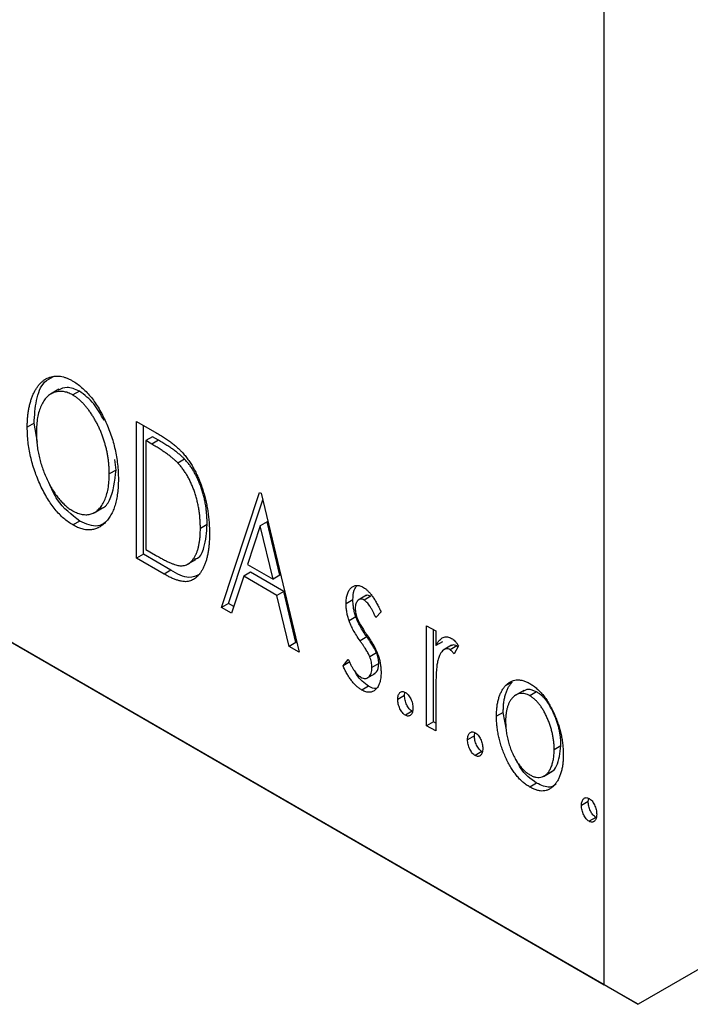
# Model space of a CAD drawing. Units: millimetres. Extents: x 4 to 461, y 5 to 292.
# Drawn here: x 128 to 142, y 31 to 51 of the extents above; entities that cross this region are included whole.
import ezdxf

# ---------------------------------------------------------------- set-up
doc = ezdxf.new("R2010")
doc.units = ezdxf.units.MM

msp = doc.modelspace()

# ---------------------------------------------------------------- linework, layer by layer
at = {"color": 7, "linetype": 'Continuous', "lineweight": 25}
for p, q in [((19.017, 101.029), (139.932, 31.243)), ((19.724, 100.62), (140.639, 30.835)), ((139.932, 31.243), (139.932, 81.058)), ((199.329, 64.707), (140.639, 30.835)), ((128.537, 43.677), (128.361, 43.575)), ((128.965, 43.641), (128.824, 43.559)), ((130.16, 43.008), (130.535, 42.792)), ((130.16, 40.15), (130.16, 43.008)), ((128.017, 42.967), (127.875, 42.885)), ((128.088, 42.575), (128.017, 42.967)), ((130.301, 40.232), (130.301, 42.927)), ((130.492, 42.687), (130.35, 42.605)), ((130.475, 42.533), (130.35, 42.605)), ((130.35, 42.605), (130.35, 40.333)), ((130.616, 42.615), (130.475, 42.533)), ((130.616, 42.615), (130.492, 42.687)), ((129.73, 41.992), (129.706, 42.209)), ((131.164, 42.218), (131.023, 42.137)), ((129.73, 41.992), (129.589, 41.91)), ((131.937, 39.124), (132.73, 41.525)), ((132.078, 39.206), (132.794, 41.372)), ((132.73, 41.525), (132.762, 41.507)), ((132.762, 41.507), (133.555, 38.191)), ((129.271, 41.101), (129.447, 41.203)), ((128.972, 40.926), (128.83, 40.844)), ((131.634, 40.856), (131.492, 40.774)), ((132.745, 40.827), (132.479, 40.02)), ((132.887, 40.908), (132.745, 40.827)), ((133.012, 39.713), (132.745, 40.827)), ((133.153, 39.795), (132.887, 40.908)), ((130.35, 40.333), (130.555, 40.215)), ((130.301, 40.232), (130.16, 40.15)), ((130.735, 39.818), (130.16, 40.15)), ((130.876, 39.9), (130.301, 40.232)), ((131.221, 40.023), (131.398, 40.125)), ((130.876, 39.9), (130.735, 39.818)), ((132.479, 40.02), (133.012, 39.713)), ((132.398, 39.774), (132.144, 39.005)), ((132.54, 39.856), (132.398, 39.774)), ((133.093, 39.373), (132.398, 39.774)), ((133.235, 39.455), (132.54, 39.856)), ((133.153, 39.795), (133.012, 39.713)), ((133.235, 39.455), (133.093, 39.373)), ((133.348, 38.31), (133.093, 39.373)), ((133.489, 38.392), (133.235, 39.455)), ((134.68, 39.282), (134.538, 39.2)), ((134.965, 39.376), (134.788, 39.274)), ((135.054, 39.357), (134.913, 39.276)), ((132.078, 39.206), (131.937, 39.124)), ((132.144, 39.005), (131.937, 39.124)), ((132.189, 39.142), (132.078, 39.206)), ((134.741, 38.925), (134.599, 38.843)), ((135.268, 39.03), (135.157, 38.915)), ((136.22, 38.741), (136.41, 38.631)), ((136.22, 36.652), (136.22, 38.741)), ((136.361, 36.734), (136.361, 38.659)), ((134.971, 38.507), (134.83, 38.425)), ((136.41, 38.631), (136.41, 38.324)), ((133.489, 38.392), (133.348, 38.31)), ((133.555, 38.191), (133.348, 38.31)), ((133.509, 38.38), (133.489, 38.392)), ((136.552, 38.405), (136.41, 38.324)), ((136.743, 38.332), (136.567, 38.23)), ((136.852, 38.32), (136.71, 38.238)), ((136.886, 38.321), (136.796, 38.152)), ((136.875, 38.301), (136.852, 38.32)), ((135.174, 38.174), (135.033, 38.093)), ((134.475, 37.906), (134.584, 38.036)), ((134.616, 37.987), (134.475, 37.906)), ((135.219, 37.949), (135.078, 37.867)), ((134.968, 37.643), (135.145, 37.745)), ((135.008, 37.478), (134.867, 37.397)), ((138.006, 37.564), (137.864, 37.483)), ((135.759, 37.283), (135.617, 37.202)), ((135.759, 37.283), (135.768, 37.351)), ((136.41, 37.244), (136.41, 36.542)), ((138.248, 37.387), (138.071, 37.285)), ((138.519, 37.358), (138.378, 37.276)), ((135.917, 36.954), (135.776, 36.872)), ((137.821, 36.93), (137.68, 36.849)), ((137.889, 36.563), (137.821, 36.93)), ((136.361, 36.734), (136.22, 36.652)), ((136.41, 36.542), (136.22, 36.652)), ((136.41, 36.706), (136.361, 36.734)), ((137.218, 36.441), (137.077, 36.359)), ((137.218, 36.441), (137.227, 36.508)), ((139.027, 36.233), (138.885, 36.151)), ((137.377, 36.111), (137.235, 36.03)), ((138.661, 35.595), (138.838, 35.697)), ((138.519, 35.452), (138.378, 35.37)), ((139.598, 35.068), (139.456, 34.986)), ((139.598, 35.068), (139.607, 35.135)), ((139.756, 34.738), (139.615, 34.656)), ((140.639, 30.835), (139.932, 31.243))]:
    msp.add_line(p, q, dxfattribs=at)
for points, knots in [([(127.875, 42.885), (127.876, 42.919), (127.876, 42.986), (127.883, 43.082), (127.892, 43.175), (127.906, 43.264), (127.923, 43.349), (127.946, 43.429), (127.97, 43.506), (128.001, 43.577), (128.033, 43.644), (128.069, 43.704), (128.108, 43.758), (128.149, 43.805), (128.194, 43.846), (128.241, 43.881), (128.291, 43.909), (128.344, 43.93), (128.398, 43.946), (128.455, 43.954), (128.512, 43.955), (128.571, 43.95), (128.63, 43.937), (128.691, 43.917), (128.753, 43.892), (128.794, 43.869), (128.815, 43.857)], [0, 0, 0, 0, 0.049492, 0.098251, 0.146384, 0.194002, 0.240888, 0.287551, 0.333966, 0.380168, 0.425721, 0.469857, 0.512716, 0.554193, 0.595005, 0.634988, 0.674496, 0.713541, 0.751902, 0.788852, 0.824908, 0.860424, 0.895148, 0.929882, 0.964948, 1, 1, 1, 1]), ([(128.017, 42.967), (128.028, 43.131), (128.049, 43.459), (128.183, 43.819), (128.356, 43.912), (128.422, 43.947)], [0, 0, 0, 0, 0.383584, 0.766762, 1, 1, 1, 1]), ([(128.815, 43.857), (128.849, 43.837), (128.915, 43.796), (129.012, 43.719), (129.105, 43.631), (129.194, 43.533), (129.278, 43.422), (129.358, 43.301), (129.434, 43.168), (129.504, 43.026), (129.569, 42.878), (129.625, 42.727), (129.673, 42.575), (129.712, 42.422), (129.742, 42.268), (129.763, 42.112), (129.776, 41.955), (129.778, 41.852), (129.779, 41.8)], [0, 0, 0, 0, 0.0561311, 0.1105447, 0.1644907, 0.2185862, 0.2737983, 0.3307026, 0.3904289, 0.4536263, 0.5184695, 0.583082, 0.6485794, 0.7149233, 0.7830084, 0.8527563, 0.9251557, 1, 1, 1, 1]), ([(128.824, 43.559), (128.807, 43.569), (128.774, 43.587), (128.725, 43.607), (128.676, 43.622), (128.629, 43.632), (128.582, 43.635), (128.535, 43.634), (128.489, 43.627), (128.444, 43.615), (128.401, 43.598), (128.36, 43.575), (128.321, 43.547), (128.285, 43.515), (128.251, 43.477), (128.22, 43.435), (128.191, 43.388), (128.156, 43.318), (128.119, 43.219), (128.089, 43.086), (128.069, 42.938), (128.067, 42.831), (128.066, 42.776)], [0, 0, 0, 0, 0.03454, 0.069048, 0.103375, 0.138192, 0.173903, 0.210488, 0.248023, 0.287023, 0.326706, 0.366485, 0.406812, 0.447616, 0.489067, 0.531328, 0.574858, 0.619502, 0.710322, 0.803659, 0.899813, 1, 1, 1, 1]), ([(128.965, 43.641), (128.875, 43.679), (128.706, 43.749), (128.581, 43.688), (128.523, 43.66)], [0, 0, 0, 0, 0.533707, 1, 1, 1, 1]), ([(129.48, 43.026), (129.413, 43.149), (129.274, 43.404), (129.071, 43.56), (128.965, 43.641)], [0, 0, 0, 0, 0.480182, 1, 1, 1, 1]), ([(129.589, 41.91), (129.588, 41.938), (129.588, 41.993), (129.583, 42.078), (129.575, 42.161), (129.565, 42.245), (129.55, 42.328), (129.533, 42.411), (129.512, 42.494), (129.489, 42.576), (129.463, 42.658), (129.434, 42.737), (129.403, 42.815), (129.369, 42.891), (129.333, 42.965), (129.294, 43.036), (129.252, 43.107), (129.208, 43.174), (129.163, 43.238), (129.117, 43.299), (129.07, 43.354), (129.022, 43.405), (128.973, 43.451), (128.924, 43.492), (128.874, 43.529), (128.841, 43.549), (128.824, 43.559)], [0, 0, 0, 0, 0.050197, 0.099466, 0.147511, 0.194852, 0.24129, 0.286885, 0.332088, 0.377015, 0.421156, 0.464197, 0.506282, 0.547566, 0.588214, 0.628632, 0.668531, 0.708592, 0.747983, 0.785918, 0.822915, 0.859045, 0.89462, 0.929721, 0.96467, 1, 1, 1, 1]), ([(128.83, 40.844), (128.797, 40.864), (128.732, 40.904), (128.637, 40.981), (128.545, 41.067), (128.458, 41.166), (128.375, 41.276), (128.296, 41.397), (128.22, 41.53), (128.15, 41.672), (128.085, 41.82), (128.029, 41.971), (127.982, 42.122), (127.943, 42.274), (127.912, 42.426), (127.891, 42.579), (127.878, 42.733), (127.876, 42.834), (127.875, 42.885)], [0, 0, 0, 0, 0.055606, 0.109544, 0.163174, 0.217197, 0.272517, 0.329979, 0.390531, 0.454216, 0.519739, 0.585029, 0.650959, 0.71738, 0.785169, 0.85455, 0.926043, 1, 1, 1, 1]), ([(128.066, 42.776), (128.066, 42.735), (128.068, 42.653), (128.078, 42.528), (128.095, 42.404), (128.12, 42.281), (128.151, 42.158), (128.189, 42.037), (128.235, 41.916), (128.286, 41.798), (128.343, 41.685), (128.403, 41.579), (128.465, 41.483), (128.531, 41.396), (128.6, 41.317), (128.672, 41.248), (128.747, 41.188), (128.798, 41.157), (128.824, 41.141)], [0, 0, 0, 0, 0.075364, 0.147921, 0.218039, 0.286465, 0.353628, 0.419663, 0.485069, 0.550645, 0.614366, 0.674536, 0.731509, 0.786259, 0.839755, 0.892579, 0.945856, 1, 1, 1, 1]), ([(130.535, 42.792), (130.567, 42.773), (130.63, 42.736), (130.721, 42.678), (130.805, 42.622), (130.883, 42.566), (130.953, 42.512), (131.016, 42.457), (131.073, 42.404), (131.107, 42.367), (131.124, 42.349)], [0, 0, 0, 0, 0.163606, 0.314944, 0.455873, 0.584995, 0.70412, 0.812127, 0.91115, 1, 1, 1, 1]), ([(131.164, 42.218), (131.149, 42.234), (131.118, 42.266), (131.066, 42.311), (131.007, 42.359), (130.942, 42.408), (130.87, 42.457), (130.792, 42.509), (130.706, 42.562), (130.647, 42.597), (130.616, 42.615)], [0, 0, 0, 0, 0.086446, 0.182631, 0.289294, 0.408523, 0.538706, 0.68015, 0.833883, 1, 1, 1, 1]), ([(131.023, 42.137), (131.008, 42.152), (130.976, 42.184), (130.924, 42.229), (130.866, 42.277), (130.801, 42.326), (130.729, 42.376), (130.65, 42.427), (130.565, 42.481), (130.506, 42.515), (130.475, 42.533)], [0, 0, 0, 0, 0.086446, 0.182631, 0.289294, 0.408523, 0.538706, 0.68015, 0.833883, 1, 1, 1, 1]), ([(131.124, 42.349), (131.145, 42.324), (131.188, 42.273), (131.249, 42.192), (131.305, 42.105), (131.359, 42.015), (131.408, 41.919), (131.455, 41.819), (131.497, 41.714), (131.536, 41.605), (131.57, 41.494), (131.601, 41.38), (131.626, 41.264), (131.647, 41.147), (131.663, 41.028), (131.674, 40.908), (131.681, 40.786), (131.682, 40.705), (131.683, 40.664)], [0, 0, 0, 0, 0.052745, 0.105542, 0.158585, 0.212383, 0.267874, 0.324627, 0.383865, 0.44514, 0.508436, 0.572875, 0.638941, 0.706634, 0.776517, 0.848742, 0.923184, 1, 1, 1, 1]), ([(131.634, 40.856), (131.633, 40.89), (131.633, 40.956), (131.626, 41.056), (131.617, 41.153), (131.604, 41.25), (131.586, 41.346), (131.565, 41.439), (131.54, 41.532), (131.511, 41.622), (131.478, 41.71), (131.443, 41.795), (131.404, 41.875), (131.363, 41.952), (131.318, 42.025), (131.27, 42.093), (131.219, 42.159), (131.182, 42.198), (131.164, 42.218)], [0, 0, 0, 0, 0.077639, 0.152342, 0.224247, 0.29403, 0.362018, 0.427824, 0.492092, 0.555008, 0.61614, 0.674582, 0.731183, 0.786438, 0.840142, 0.893722, 0.946435, 1, 1, 1, 1]), ([(129.428, 41.196), (129.432, 41.197), (129.509, 41.216), (129.666, 41.446), (129.704, 41.767), (129.73, 41.992)], [0, 0, 0, 0, 0.01599, 0.310236, 1, 1, 1, 1]), ([(131.492, 40.774), (131.492, 40.808), (131.491, 40.874), (131.485, 40.974), (131.476, 41.072), (131.463, 41.168), (131.445, 41.264), (131.423, 41.358), (131.399, 41.45), (131.369, 41.541), (131.337, 41.629), (131.302, 41.713), (131.263, 41.793), (131.221, 41.87), (131.176, 41.943), (131.128, 42.012), (131.077, 42.077), (131.041, 42.117), (131.023, 42.137)], [0, 0, 0, 0, 0.077639, 0.152342, 0.224247, 0.29403, 0.362018, 0.427824, 0.492092, 0.555008, 0.61614, 0.674582, 0.731183, 0.786438, 0.840142, 0.893722, 0.946435, 1, 1, 1, 1]), ([(128.824, 41.141), (128.841, 41.131), (128.875, 41.112), (128.926, 41.091), (128.976, 41.074), (129.025, 41.064), (129.073, 41.059), (129.121, 41.058), (129.166, 41.065), (129.212, 41.076), (129.254, 41.093), (129.296, 41.114), (129.334, 41.142), (129.37, 41.173), (129.403, 41.211), (129.435, 41.252), (129.463, 41.3), (129.498, 41.37), (129.534, 41.469), (129.566, 41.601), (129.585, 41.749), (129.587, 41.856), (129.589, 41.91)], [0, 0, 0, 0, 0.036214, 0.071652, 0.107277, 0.142702, 0.178733, 0.215262, 0.252561, 0.291103, 0.330244, 0.369735, 0.409519, 0.449995, 0.490909, 0.533111, 0.576115, 0.620697, 0.711715, 0.804666, 0.900297, 1, 1, 1, 1]), ([(129.779, 41.8), (129.778, 41.749), (129.776, 41.649), (129.763, 41.508), (129.742, 41.378), (129.712, 41.258), (129.673, 41.15), (129.625, 41.052), (129.569, 40.966), (129.505, 40.892), (129.435, 40.831), (129.36, 40.784), (129.282, 40.753), (129.198, 40.739), (129.112, 40.74), (129.021, 40.759), (128.927, 40.792), (128.863, 40.827), (128.83, 40.844)], [0, 0, 0, 0, 0.074823, 0.147187, 0.217159, 0.285461, 0.352542, 0.418395, 0.483956, 0.549494, 0.613185, 0.673148, 0.730384, 0.785287, 0.839001, 0.891924, 0.94541, 1, 1, 1, 1]), ([(128.972, 40.926), (128.801, 41.057), (128.531, 41.264), (128.382, 41.604), (128.327, 41.728)], [0, 0, 0, 0, 0.633589, 1, 1, 1, 1]), ([(129.511, 40.904), (129.46, 40.869), (129.318, 40.773), (129.106, 40.866), (128.972, 40.926)], [0, 0, 0, 0, 0.366411, 1, 1, 1, 1]), ([(131.064, 39.994), (131.08, 39.994), (131.113, 39.993), (131.159, 40), (131.202, 40.014), (131.244, 40.034), (131.281, 40.062), (131.316, 40.096), (131.349, 40.136), (131.379, 40.184), (131.405, 40.238), (131.429, 40.297), (131.449, 40.362), (131.464, 40.434), (131.477, 40.51), (131.486, 40.593), (131.491, 40.681), (131.492, 40.743), (131.492, 40.774)], [0, 0, 0, 0, 0.052275, 0.1043531, 0.1568199, 0.2099431, 0.2644756, 0.3208283, 0.3789539, 0.4397451, 0.5027036, 0.5670472, 0.6330382, 0.7012745, 0.7722055, 0.8454046, 0.9211024, 1, 1, 1, 1]), ([(131.371, 40.132), (131.392, 40.138), (131.492, 40.165), (131.601, 40.416), (131.621, 40.689), (131.634, 40.856)], [0, 0, 0, 0, 0.093737, 0.446165, 1, 1, 1, 1]), ([(131.683, 40.664), (131.682, 40.629), (131.682, 40.56), (131.676, 40.46), (131.667, 40.366), (131.654, 40.277), (131.637, 40.194), (131.618, 40.116), (131.594, 40.043), (131.566, 39.976), (131.536, 39.915), (131.503, 39.86), (131.468, 39.812), (131.431, 39.77), (131.392, 39.734), (131.35, 39.706), (131.307, 39.685), (131.261, 39.669), (131.211, 39.66), (131.157, 39.66), (131.098, 39.668), (131.034, 39.683), (130.966, 39.705), (130.893, 39.735), (130.816, 39.772), (130.762, 39.803), (130.735, 39.818)], [0, 0, 0, 0, 0.052613, 0.103603, 0.153057, 0.201393, 0.248457, 0.294522, 0.339573, 0.383768, 0.426667, 0.467614, 0.507258, 0.544717, 0.581175, 0.616387, 0.650586, 0.683979, 0.717497, 0.75221, 0.78822, 0.826183, 0.866059, 0.908279, 0.952788, 1, 1, 1, 1]), ([(130.555, 40.215), (130.584, 40.198), (130.641, 40.166), (130.722, 40.123), (130.796, 40.085), (130.863, 40.054), (130.924, 40.03), (130.977, 40.011), (131.023, 39.999), (131.051, 39.995), (131.064, 39.994)], [0, 0, 0, 0, 0.171063, 0.3287671, 0.4722733, 0.6036555, 0.7212121, 0.8259972, 0.918794, 1, 1, 1, 1]), ([(131.478, 39.814), (131.407, 39.779), (131.239, 39.698), (131.009, 39.826), (130.876, 39.9)], [0, 0, 0, 0, 0.423928, 1, 1, 1, 1]), ([(134.538, 39.2), (134.539, 39.219), (134.539, 39.257), (134.544, 39.309), (134.552, 39.358), (134.563, 39.401), (134.578, 39.441), (134.595, 39.476), (134.616, 39.507), (134.64, 39.533), (134.667, 39.554), (134.695, 39.57), (134.725, 39.58), (134.757, 39.584), (134.79, 39.582), (134.826, 39.573), (134.863, 39.56), (134.888, 39.546), (134.901, 39.539)], [0, 0, 0, 0, 0.075326, 0.147279, 0.216892, 0.284697, 0.350239, 0.414653, 0.478733, 0.542431, 0.604855, 0.663903, 0.72072, 0.776591, 0.831316, 0.886511, 0.942521, 1, 1, 1, 1]), ([(134.68, 39.282), (134.682, 39.353), (134.686, 39.476), (134.742, 39.55), (134.766, 39.581)], [0, 0, 0, 0, 0.582935, 1, 1, 1, 1]), ([(134.901, 39.539), (134.916, 39.529), (134.947, 39.51), (134.993, 39.468), (135.04, 39.418), (135.086, 39.358), (135.132, 39.289), (135.178, 39.211), (135.224, 39.124), (135.253, 39.062), (135.268, 39.03)], [0, 0, 0, 0, 0.09846, 0.199834, 0.308198, 0.423589, 0.549645, 0.686891, 0.83644, 1, 1, 1, 1]), ([(134.741, 38.925), (134.731, 38.954), (134.712, 39.014), (134.694, 39.103), (134.682, 39.194), (134.681, 39.252), (134.68, 39.282)], [0, 0, 0, 0, 0.237852, 0.482888, 0.73422, 1, 1, 1, 1]), ([(134.913, 39.276), (134.9, 39.282), (134.876, 39.294), (134.841, 39.297), (134.809, 39.288), (134.782, 39.267), (134.758, 39.237), (134.741, 39.199), (134.731, 39.153), (134.729, 39.118), (134.729, 39.101)], [0, 0, 0, 0, 0.109864, 0.218244, 0.333209, 0.460621, 0.594346, 0.725173, 0.859611, 1, 1, 1, 1]), ([(135.157, 38.915), (135.146, 38.938), (135.127, 38.983), (135.096, 39.045), (135.065, 39.101), (135.035, 39.15), (135.004, 39.192), (134.974, 39.227), (134.943, 39.256), (134.923, 39.269), (134.913, 39.276)], [0, 0, 0, 0, 0.169481, 0.323195, 0.462894, 0.589734, 0.703989, 0.808859, 0.906976, 1, 1, 1, 1]), ([(135.054, 39.357), (135.021, 39.371), (134.979, 39.389), (134.955, 39.366), (134.95, 39.361)], [0, 0, 0, 0, 0.789152, 1, 1, 1, 1]), ([(134.599, 38.843), (134.59, 38.873), (134.57, 38.933), (134.553, 39.022), (134.54, 39.112), (134.539, 39.17), (134.538, 39.2)], [0, 0, 0, 0, 0.237852, 0.482888, 0.73422, 1, 1, 1, 1]), ([(134.729, 39.101), (134.729, 39.084), (134.73, 39.051), (134.739, 38.997), (134.754, 38.942), (134.767, 38.904), (134.774, 38.885)], [0, 0, 0, 0, 0.248189, 0.492101, 0.742501, 1, 1, 1, 1]), ([(134.971, 38.507), (134.945, 38.545), (134.895, 38.619), (134.83, 38.728), (134.778, 38.829), (134.753, 38.894), (134.741, 38.925)], [0, 0, 0, 0, 0.293061, 0.555606, 0.790276, 1, 1, 1, 1]), ([(134.774, 38.885), (134.784, 38.863), (134.804, 38.816), (134.847, 38.74), (134.901, 38.653), (134.942, 38.592), (134.965, 38.56)], [0, 0, 0, 0, 0.187339, 0.416463, 0.685038, 1, 1, 1, 1]), ([(134.83, 38.425), (134.803, 38.464), (134.754, 38.537), (134.689, 38.646), (134.636, 38.747), (134.611, 38.813), (134.599, 38.843)], [0, 0, 0, 0, 0.293061, 0.555606, 0.790276, 1, 1, 1, 1]), ([(134.965, 38.56), (134.992, 38.519), (135.045, 38.443), (135.112, 38.33), (135.167, 38.226), (135.193, 38.159), (135.206, 38.127)], [0, 0, 0, 0, 0.296092, 0.559535, 0.792927, 1, 1, 1, 1]), ([(135.174, 38.174), (135.17, 38.184), (135.161, 38.205), (135.144, 38.238), (135.124, 38.275), (135.101, 38.315), (135.073, 38.358), (135.042, 38.404), (135.008, 38.454), (134.984, 38.489), (134.971, 38.507)], [0, 0, 0, 0, 0.082421, 0.176633, 0.284291, 0.402014, 0.532688, 0.675266, 0.831012, 1, 1, 1, 1]), ([(136.41, 38.324), (136.423, 38.345), (136.446, 38.385), (136.484, 38.436), (136.525, 38.472), (136.566, 38.497), (136.609, 38.508), (136.652, 38.51), (136.696, 38.499), (136.727, 38.484), (136.742, 38.477)], [0, 0, 0, 0, 0.176097, 0.332515, 0.470826, 0.593232, 0.704284, 0.807672, 0.904528, 1, 1, 1, 1]), ([(136.742, 38.477), (136.753, 38.469), (136.777, 38.453), (136.813, 38.418), (136.85, 38.374), (136.874, 38.34), (136.886, 38.321)], [0, 0, 0, 0, 0.21484, 0.448616, 0.707332, 1, 1, 1, 1]), ([(135.033, 38.093), (135.028, 38.103), (135.019, 38.123), (135.003, 38.157), (134.983, 38.193), (134.959, 38.233), (134.932, 38.276), (134.901, 38.323), (134.867, 38.373), (134.842, 38.407), (134.83, 38.425)], [0, 0, 0, 0, 0.082421, 0.176633, 0.284291, 0.402014, 0.532688, 0.675266, 0.831012, 1, 1, 1, 1]), ([(136.71, 38.238), (136.697, 38.245), (136.669, 38.258), (136.628, 38.258), (136.589, 38.245), (136.552, 38.218), (136.516, 38.176), (136.486, 38.114), (136.459, 38.037), (136.447, 37.976), (136.44, 37.944)], [0, 0, 0, 0, 0.080053, 0.164928, 0.261135, 0.371881, 0.499057, 0.644292, 0.811237, 1, 1, 1, 1]), ([(136.852, 38.32), (136.82, 38.331), (136.771, 38.349), (136.739, 38.325), (136.728, 38.317)], [0, 0, 0, 0, 0.657171, 1, 1, 1, 1]), ([(135.078, 37.867), (135.077, 37.886), (135.076, 37.922), (135.067, 37.979), (135.054, 38.036), (135.04, 38.074), (135.033, 38.093)], [0, 0, 0, 0, 0.2616, 0.513312, 0.756648, 1, 1, 1, 1]), ([(135.219, 37.949), (135.219, 37.968), (135.217, 38.004), (135.209, 38.061), (135.195, 38.118), (135.181, 38.155), (135.174, 38.174)], [0, 0, 0, 0, 0.2616, 0.513312, 0.756648, 1, 1, 1, 1]), ([(135.206, 38.127), (135.215, 38.098), (135.235, 38.037), (135.254, 37.947), (135.266, 37.856), (135.267, 37.798), (135.268, 37.768)], [0, 0, 0, 0, 0.240551, 0.485363, 0.737196, 1, 1, 1, 1]), ([(136.796, 38.152), (136.788, 38.162), (136.772, 38.181), (136.75, 38.206), (136.73, 38.225), (136.716, 38.234), (136.71, 38.238)], [0, 0, 0, 0, 0.303369, 0.570309, 0.799949, 1, 1, 1, 1]), ([(134.867, 37.397), (134.848, 37.409), (134.81, 37.432), (134.754, 37.479), (134.699, 37.535), (134.646, 37.598), (134.597, 37.668), (134.551, 37.743), (134.51, 37.823), (134.487, 37.878), (134.475, 37.906)], [0, 0, 0, 0, 0.117335, 0.235158, 0.354727, 0.479202, 0.605719, 0.734322, 0.864733, 1, 1, 1, 1]), ([(134.584, 38.036), (134.594, 38.013), (134.613, 37.969), (134.645, 37.906), (134.677, 37.849), (134.71, 37.799), (134.742, 37.755), (134.776, 37.718), (134.811, 37.688), (134.834, 37.673), (134.845, 37.666)], [0, 0, 0, 0, 0.160812, 0.309275, 0.444551, 0.57003, 0.685142, 0.79316, 0.898087, 1, 1, 1, 1]), ([(134.845, 37.666), (134.861, 37.658), (134.892, 37.642), (134.936, 37.637), (134.977, 37.645), (135.011, 37.67), (135.041, 37.704), (135.062, 37.749), (135.075, 37.804), (135.077, 37.846), (135.078, 37.867)], [0, 0, 0, 0, 0.1139, 0.225884, 0.341049, 0.467919, 0.5991, 0.730104, 0.861175, 1, 1, 1, 1]), ([(135.123, 37.742), (135.141, 37.751), (135.203, 37.784), (135.213, 37.881), (135.219, 37.949)], [0, 0, 0, 0, 0.2910638, 1, 1, 1, 1]), ([(136.44, 37.944), (136.438, 37.929), (136.432, 37.895), (136.427, 37.837), (136.421, 37.768), (136.418, 37.685), (136.414, 37.592), (136.412, 37.487), (136.411, 37.37), (136.41, 37.287), (136.41, 37.244)], [0, 0, 0, 0, 0.070231, 0.156046, 0.257644, 0.374977, 0.507398, 0.655675, 0.819875, 1, 1, 1, 1]), ([(135.008, 37.478), (134.963, 37.51), (134.874, 37.574), (134.775, 37.685), (134.737, 37.759), (134.728, 37.778)], [0, 0, 0, 0, 0.430871, 0.862224, 1, 1, 1, 1]), ([(135.268, 37.768), (135.268, 37.748), (135.267, 37.708), (135.262, 37.651), (135.252, 37.6), (135.24, 37.551), (135.224, 37.509), (135.205, 37.469), (135.18, 37.436), (135.154, 37.406), (135.124, 37.382), (135.093, 37.364), (135.06, 37.354), (135.025, 37.349), (134.988, 37.35), (134.949, 37.359), (134.908, 37.374), (134.881, 37.389), (134.867, 37.397)], [0, 0, 0, 0, 0.073186, 0.143938, 0.212868, 0.279391, 0.345579, 0.410142, 0.475071, 0.539872, 0.60334, 0.663197, 0.72063, 0.776262, 0.83141, 0.886675, 0.94234, 1, 1, 1, 1]), ([(135.165, 37.432), (135.164, 37.432), (135.123, 37.415), (135.065, 37.447), (135.008, 37.478)], [0, 0, 0, 0, 0.014545, 1, 1, 1, 1]), ([(137.68, 36.849), (137.68, 36.883), (137.681, 36.952), (137.69, 37.048), (137.704, 37.139), (137.724, 37.222), (137.751, 37.297), (137.782, 37.367), (137.82, 37.429), (137.85, 37.465), (137.864, 37.483)], [0, 0, 0, 0, 0.133913, 0.26469, 0.39154, 0.515886, 0.637771, 0.759066, 0.879448, 1, 1, 1, 1]), ([(137.821, 36.93), (137.822, 36.965), (137.823, 37.033), (137.831, 37.13), (137.846, 37.22), (137.866, 37.303), (137.892, 37.379), (137.924, 37.448), (137.962, 37.51), (137.991, 37.546), (138.006, 37.564)], [0, 0, 0, 0, 0.133913, 0.26469, 0.39154, 0.515886, 0.637771, 0.759066, 0.879448, 1, 1, 1, 1]), ([(137.864, 37.483), (137.881, 37.5), (137.914, 37.535), (137.971, 37.572), (138.03, 37.599), (138.093, 37.611), (138.16, 37.611), (138.23, 37.598), (138.303, 37.573), (138.353, 37.546), (138.378, 37.532)], [0, 0, 0, 0, 0.141557, 0.2744, 0.400652, 0.522069, 0.64068, 0.758653, 0.877564, 1, 1, 1, 1]), ([(138.378, 37.532), (138.403, 37.517), (138.453, 37.486), (138.526, 37.426), (138.596, 37.359), (138.663, 37.284), (138.725, 37.198), (138.785, 37.104), (138.841, 37.001), (138.874, 36.929), (138.891, 36.892)], [0, 0, 0, 0, 0.122788, 0.242042, 0.359596, 0.478194, 0.599298, 0.725994, 0.858676, 1, 1, 1, 1]), ([(135.617, 37.202), (135.618, 37.217), (135.619, 37.248), (135.627, 37.288), (135.642, 37.32), (135.662, 37.345), (135.686, 37.362), (135.714, 37.368), (135.744, 37.364), (135.765, 37.354), (135.776, 37.348)], [0, 0, 0, 0, 0.144862, 0.280503, 0.410839, 0.541582, 0.665744, 0.780738, 0.889053, 1, 1, 1, 1]), ([(135.917, 36.954), (135.907, 36.961), (135.885, 36.975), (135.855, 37.006), (135.827, 37.044), (135.803, 37.089), (135.783, 37.137), (135.769, 37.187), (135.76, 37.236), (135.759, 37.267), (135.759, 37.283)], [0, 0, 0, 0, 0.111099, 0.220176, 0.335327, 0.459659, 0.592035, 0.722549, 0.858376, 1, 1, 1, 1]), ([(135.776, 37.348), (135.786, 37.341), (135.808, 37.327), (135.838, 37.296), (135.865, 37.258), (135.889, 37.214), (135.909, 37.166), (135.924, 37.117), (135.933, 37.067), (135.934, 37.035), (135.934, 37.019)], [0, 0, 0, 0, 0.111029, 0.219425, 0.333092, 0.457346, 0.588187, 0.719288, 0.855031, 1, 1, 1, 1]), ([(138.378, 37.276), (138.361, 37.285), (138.327, 37.303), (138.277, 37.32), (138.229, 37.328), (138.183, 37.328), (138.139, 37.319), (138.097, 37.301), (138.056, 37.275), (138.019, 37.24), (137.983, 37.198), (137.953, 37.149), (137.927, 37.096), (137.907, 37.035), (137.89, 36.97), (137.879, 36.897), (137.871, 36.82), (137.87, 36.765), (137.87, 36.737)], [0, 0, 0, 0, 0.052638, 0.104634, 0.155911, 0.208356, 0.263083, 0.320211, 0.380447, 0.444798, 0.511124, 0.577497, 0.644179, 0.711414, 0.780914, 0.851744, 0.924496, 1, 1, 1, 1]), ([(138.519, 37.358), (138.457, 37.384), (138.347, 37.432), (138.269, 37.389), (138.234, 37.37)], [0, 0, 0, 0, 0.559593, 1, 1, 1, 1]), ([(138.885, 36.151), (138.885, 36.18), (138.884, 36.236), (138.877, 36.321), (138.865, 36.407), (138.849, 36.492), (138.828, 36.576), (138.802, 36.66), (138.771, 36.743), (138.736, 36.826), (138.698, 36.904), (138.658, 36.977), (138.616, 37.044), (138.572, 37.104), (138.526, 37.157), (138.478, 37.204), (138.428, 37.244), (138.395, 37.265), (138.378, 37.276)], [0, 0, 0, 0, 0.0755319, 0.1483115, 0.2192538, 0.2886537, 0.3559139, 0.4226206, 0.4892591, 0.55561, 0.6202971, 0.6805554, 0.7373188, 0.7920666, 0.8445308, 0.8958267, 0.9473427, 1, 1, 1, 1]), ([(139.027, 36.233), (139.026, 36.261), (139.025, 36.317), (139.018, 36.403), (139.006, 36.488), (138.99, 36.573), (138.969, 36.658), (138.943, 36.742), (138.912, 36.825), (138.877, 36.907), (138.839, 36.986), (138.799, 37.059), (138.757, 37.126), (138.713, 37.186), (138.667, 37.239), (138.619, 37.285), (138.57, 37.326), (138.536, 37.347), (138.519, 37.358)], [0, 0, 0, 0, 0.0755319, 0.1483115, 0.2192538, 0.2886537, 0.3559139, 0.4226206, 0.4892591, 0.55561, 0.6202971, 0.6805554, 0.7373188, 0.7920666, 0.8445308, 0.8958267, 0.9473427, 1, 1, 1, 1]), ([(135.776, 36.872), (135.765, 36.879), (135.744, 36.893), (135.714, 36.925), (135.686, 36.963), (135.662, 37.008), (135.642, 37.055), (135.627, 37.105), (135.619, 37.154), (135.618, 37.186), (135.617, 37.202)], [0, 0, 0, 0, 0.111099, 0.220176, 0.335327, 0.459659, 0.592035, 0.722549, 0.858376, 1, 1, 1, 1]), ([(135.934, 37.019), (135.934, 37.003), (135.933, 36.973), (135.924, 36.933), (135.909, 36.902), (135.889, 36.876), (135.865, 36.86), (135.838, 36.853), (135.808, 36.856), (135.786, 36.867), (135.776, 36.872)], [0, 0, 0, 0, 0.141729, 0.277658, 0.408938, 0.541413, 0.665837, 0.77966, 0.888818, 1, 1, 1, 1]), ([(138.378, 35.37), (138.353, 35.386), (138.304, 35.416), (138.231, 35.473), (138.162, 35.538), (138.097, 35.612), (138.035, 35.693), (137.978, 35.782), (137.923, 35.88), (137.873, 35.984), (137.829, 36.091), (137.788, 36.2), (137.755, 36.309), (137.728, 36.417), (137.705, 36.526), (137.691, 36.634), (137.681, 36.743), (137.68, 36.813), (137.68, 36.849)], [0, 0, 0, 0, 0.0584536, 0.1146277, 0.1702322, 0.2255231, 0.2819655, 0.3400142, 0.4005632, 0.4646027, 0.530202, 0.5951249, 0.660454, 0.7257674, 0.7924362, 0.8598405, 0.9289429, 1, 1, 1, 1]), ([(138.891, 36.892), (138.905, 36.857), (138.935, 36.787), (138.972, 36.681), (139.004, 36.575), (139.031, 36.469), (139.051, 36.362), (139.065, 36.255), (139.074, 36.148), (139.075, 36.078), (139.076, 36.043)], [0, 0, 0, 0, 0.120298, 0.241074, 0.361441, 0.483762, 0.608555, 0.735138, 0.865639, 1, 1, 1, 1]), ([(137.87, 36.737), (137.871, 36.7), (137.873, 36.627), (137.885, 36.513), (137.907, 36.398), (137.936, 36.284), (137.973, 36.173), (138.016, 36.067), (138.065, 35.969), (138.12, 35.879), (138.18, 35.798), (138.243, 35.729), (138.309, 35.669), (138.355, 35.641), (138.378, 35.627)], [0, 0, 0, 0, 0.098354, 0.194378, 0.28857, 0.381784, 0.471747, 0.556531, 0.63655, 0.713743, 0.787927, 0.859061, 0.929304, 1, 1, 1, 1]), ([(137.077, 36.359), (137.077, 36.375), (137.078, 36.406), (137.087, 36.446), (137.101, 36.478), (137.122, 36.502), (137.146, 36.519), (137.173, 36.526), (137.204, 36.522), (137.225, 36.511), (137.235, 36.506)], [0, 0, 0, 0, 0.1448615, 0.2805035, 0.4108389, 0.5415823, 0.665744, 0.7807376, 0.8890531, 1, 1, 1, 1]), ([(137.377, 36.111), (137.366, 36.118), (137.345, 36.132), (137.315, 36.164), (137.287, 36.202), (137.263, 36.247), (137.243, 36.295), (137.228, 36.344), (137.22, 36.394), (137.219, 36.425), (137.218, 36.441)], [0, 0, 0, 0, 0.111099, 0.220176, 0.335327, 0.459659, 0.592035, 0.722549, 0.858376, 1, 1, 1, 1]), ([(137.235, 36.506), (137.246, 36.499), (137.267, 36.485), (137.297, 36.454), (137.325, 36.416), (137.349, 36.371), (137.369, 36.324), (137.384, 36.274), (137.392, 36.224), (137.393, 36.193), (137.394, 36.176)], [0, 0, 0, 0, 0.111029, 0.219425, 0.333092, 0.457346, 0.588187, 0.719288, 0.855031, 1, 1, 1, 1]), ([(137.235, 36.03), (137.225, 36.037), (137.203, 36.051), (137.173, 36.082), (137.146, 36.12), (137.121, 36.165), (137.102, 36.213), (137.087, 36.263), (137.078, 36.312), (137.077, 36.343), (137.077, 36.359)], [0, 0, 0, 0, 0.111099, 0.220176, 0.335327, 0.459659, 0.592035, 0.722549, 0.858376, 1, 1, 1, 1]), ([(138.818, 35.692), (138.824, 35.693), (138.878, 35.708), (138.982, 35.869), (139.008, 36.083), (139.027, 36.233)], [0, 0, 0, 0, 0.035102, 0.323619, 1, 1, 1, 1]), ([(137.394, 36.176), (137.393, 36.161), (137.392, 36.131), (137.384, 36.091), (137.368, 36.059), (137.349, 36.034), (137.325, 36.017), (137.297, 36.011), (137.267, 36.014), (137.246, 36.024), (137.235, 36.03)], [0, 0, 0, 0, 0.141729, 0.277658, 0.408938, 0.541413, 0.665837, 0.77966, 0.888818, 1, 1, 1, 1]), ([(138.378, 35.627), (138.4, 35.615), (138.446, 35.591), (138.512, 35.574), (138.575, 35.571), (138.634, 35.583), (138.689, 35.609), (138.74, 35.649), (138.782, 35.706), (138.819, 35.775), (138.848, 35.855), (138.87, 35.945), (138.882, 36.044), (138.884, 36.115), (138.885, 36.151)], [0, 0, 0, 0, 0.070716, 0.14098, 0.211666, 0.285871, 0.363087, 0.443457, 0.527995, 0.617983, 0.711225, 0.805566, 0.901618, 1, 1, 1, 1]), ([(139.076, 36.043), (139.075, 36.008), (139.074, 35.939), (139.064, 35.842), (139.05, 35.75), (139.028, 35.667), (139, 35.59), (138.967, 35.52), (138.927, 35.457), (138.882, 35.402), (138.832, 35.355), (138.777, 35.321), (138.72, 35.298), (138.658, 35.288), (138.593, 35.289), (138.524, 35.304), (138.452, 35.33), (138.403, 35.357), (138.378, 35.37)], [0, 0, 0, 0, 0.071105, 0.140255, 0.207705, 0.274322, 0.339805, 0.405179, 0.470146, 0.535789, 0.599872, 0.660462, 0.71855, 0.774707, 0.830036, 0.885678, 0.94189, 1, 1, 1, 1]), ([(138.519, 35.452), (138.393, 35.543), (138.221, 35.666), (138.125, 35.875), (138.1, 35.93)], [0, 0, 0, 0, 0.7388432, 1, 1, 1, 1]), ([(138.924, 35.43), (138.883, 35.403), (138.775, 35.334), (138.617, 35.407), (138.519, 35.452)], [0, 0, 0, 0, 0.384624, 1, 1, 1, 1]), ([(139.456, 34.986), (139.457, 35.002), (139.458, 35.032), (139.467, 35.072), (139.481, 35.105), (139.501, 35.129), (139.525, 35.146), (139.553, 35.152), (139.583, 35.148), (139.604, 35.138), (139.615, 35.133)], [0, 0, 0, 0, 0.144862, 0.280503, 0.410839, 0.541582, 0.665744, 0.780738, 0.889053, 1, 1, 1, 1]), ([(139.615, 34.656), (139.604, 34.663), (139.583, 34.677), (139.553, 34.709), (139.525, 34.747), (139.501, 34.792), (139.481, 34.84), (139.467, 34.889), (139.458, 34.938), (139.457, 34.97), (139.456, 34.986)], [0, 0, 0, 0, 0.1110988, 0.2201762, 0.3353272, 0.4596588, 0.5920349, 0.7225487, 0.8583763, 1, 1, 1, 1]), ([(139.756, 34.738), (139.746, 34.745), (139.725, 34.759), (139.694, 34.791), (139.667, 34.829), (139.643, 34.873), (139.623, 34.921), (139.608, 34.971), (139.6, 35.02), (139.598, 35.052), (139.598, 35.068)], [0, 0, 0, 0, 0.1110988, 0.2201762, 0.3353272, 0.4596588, 0.5920349, 0.7225487, 0.8583763, 1, 1, 1, 1]), ([(139.615, 35.133), (139.626, 35.125), (139.647, 35.111), (139.677, 35.081), (139.704, 35.042), (139.728, 34.998), (139.748, 34.95), (139.764, 34.901), (139.772, 34.851), (139.773, 34.819), (139.774, 34.803)], [0, 0, 0, 0, 0.111029, 0.219425, 0.333092, 0.457346, 0.588187, 0.719288, 0.855031, 1, 1, 1, 1]), ([(139.774, 34.803), (139.773, 34.787), (139.772, 34.757), (139.764, 34.718), (139.748, 34.686), (139.728, 34.661), (139.704, 34.644), (139.677, 34.637), (139.647, 34.64), (139.626, 34.651), (139.615, 34.656)], [0, 0, 0, 0, 0.141729, 0.277658, 0.408938, 0.541413, 0.665837, 0.77966, 0.888818, 1, 1, 1, 1])]:
    msp.add_open_spline(points, degree=3, knots=knots, dxfattribs=at)

doc.saveas('drawing.dxf')
